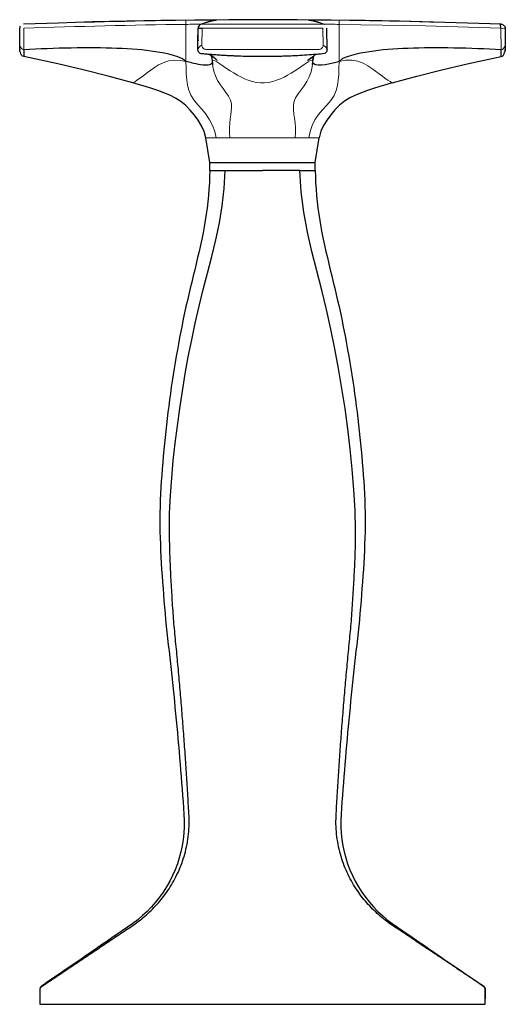
# Model space of a CAD drawing. Units: millimetres. Extents: x 153 to 872, y 183 to 710.
# Drawn here: x 316 to 376, y 508 to 630 of the extents above; entities that cross this region are included whole.
import ezdxf

# ---------------------------------------------------------------- set-up
doc = ezdxf.new("R2010")
doc.units = ezdxf.units.MM
doc.layers.get('0').update_dxf_attribs({"color": 106, "lineweight": 0})

# ---------------------------------------------------------------- blocks, each defined once
blk = doc.blocks.new('a', base_point=(276.800781, 184.530396))
at = {"color": 0, "linetype": 'Continuous', "lineweight": 30}
for p, q in [((315.998964, 626.866201), (315.999021, 628.96791)), ((316.481183, 629.467579), (316.48003, 629.468781)), ((338.069724, 629.026165), (338.068462, 628.959868)), ((353.960425, 628.973229), (353.961346, 628.968677)), ((353.994735, 626.321617), (353.961344, 628.968844)), ((375.340846, 629.473991), (375.516794, 629.467779)), ((375.998795, 628.968152), (375.998851, 626.86621)), ((315.998951, 626.359988), (315.998964, 626.866201)), ((315.998951, 626.359988), (315.998975, 626.355066)), ((315.999103, 626.347975), (315.999204, 626.345205)), ((315.999124, 626.345655), (316.000184, 626.322289)), ((375.998727, 626.347975), (375.998626, 626.345205)), ((375.998851, 626.86621), (375.998865, 626.35998)), ((339.668556, 625.568521), (339.707775, 625.432342)), ((339.806718, 624.58799), (339.805003, 624.659872)), ((352.187849, 624.608193), (352.18027, 624.530217)), ((339.498915, 612.406619), (338.989508, 615.450689)), ((352.498915, 612.406637), (353.008314, 615.450708)), ((339.498915, 612.406619), (350.595109, 612.406634)), ((339.498916, 611.420844), (339.498915, 612.406619)), ((350.595109, 612.406634), (352.498915, 612.406637)), ((352.498917, 611.420862), (352.498916, 612.406637)), ((339.498916, 611.420844), (345.998915, 611.420853)), ((350.595154, 611.420853), (345.998915, 611.420853)), ((350.595154, 611.420859), (352.498917, 611.420862)), ((318.479947, 509.0987), (318.478247, 508.420854)), ((318.478247, 508.420853), (318.519607, 508.420854)), ((318.519607, 508.420854), (373.519587, 508.420853))]:
    blk.add_line(p, q, dxfattribs=at)
at = {"color": 0, "linetype": 'Continuous', "lineweight": 0}
for p, q in [((316.510217, 626.319604), (316.522711, 628.973082)), ((336.546389, 624.870997), (336.54646, 629.452962)), ((338.041855, 629.024218), (338.038798, 628.974217)), ((338.537271, 628.968253), (338.511075, 626.86621)), ((353.46079, 628.968067), (338.537271, 628.968253)), ((353.486909, 626.866201), (353.46079, 628.968067)), ((355.452058, 624.870697), (355.451729, 629.452982)), ((375.461828, 628.973723), (375.487572, 626.319365)), ((339.011036, 626.35998), (352.986948, 626.359988)), ((329.996352, 622.214371), (330.007047, 622.221535)), ((340.270181, 615.45069), (338.989508, 615.450689)), ((341.960525, 615.450693), (340.270181, 615.45069)), ((350.037896, 615.450704), (341.960525, 615.450693)), ((351.728063, 615.450706), (350.037896, 615.450704)), ((353.008314, 615.450708), (351.728063, 615.450706))]:
    blk.add_line(p, q, dxfattribs=at)
at = {"color": 0, "linetype": 'Continuous', "lineweight": 30}
for points in [[(375.516846, 629.46875), (371.33728, 629.616455), (367.125824, 629.742493), (362.913757, 629.845703), (358.701202, 629.926025), (354.488251, 629.983521), (350.275055, 630.018127), (346.061707, 630.029907), (341.848389, 630.01886), (337.635193, 629.984924), (333.422211, 629.928101), (329.209625, 629.84845), (324.997559, 629.745972), (320.786438, 629.620605), (316.480011, 629.46875)], [(338.038788, 628.974243), (338.075104, 628.963928), (338.071777, 628.960144), (338.091339, 628.9599), (338.141876, 628.961853), (338.202179, 628.965027), (338.272736, 628.96875), (338.351959, 628.972168), (338.437012, 628.973389), (338.537262, 628.968262)], [(375.461823, 628.973694), (375.446503, 629.134521), (375.423553, 629.288757), (375.393311, 629.41095), (375.340851, 629.473999)], [(375.516785, 629.467773), (375.740875, 629.399048), (375.933868, 629.202942), (375.99881, 628.96814)], [(315.999207, 626.345215), (315.999054, 626.347778)], [(316.510223, 625.467285), (316.348206, 625.524353), (316.234283, 625.657227), (316.151123, 625.811768), (316.086182, 625.974915), (316.03421, 626.1427), (316.000397, 626.322327)], [(316.510254, 626.319336), (316.510223, 626.035706), (316.510223, 625.852539), (316.510223, 625.806702), (316.510223, 625.779785), (316.510223, 625.754028), (316.510223, 625.729492), (316.510223, 625.705994), (316.510223, 625.683594), (316.510223, 625.662231), (316.510223, 625.641846), (316.510223, 625.622437), (316.510223, 625.604004), (316.510223, 625.586548), (316.510223, 625.570129), (316.510223, 625.554688), (316.510223, 625.540283), (316.510223, 625.527039), (316.510223, 625.515015), (316.510223, 625.50415), (316.510223, 625.494629), (316.510223, 625.48645), (316.510223, 625.479675), (316.510223, 625.474304), (316.510223, 625.470459), (316.510223, 625.46814), (316.510223, 625.467285)], [(336.546478, 624.870911), (336.108093, 625.215698), (335.552765, 625.4328), (334.9888, 625.605408), (334.433014, 625.753296), (333.880524, 625.879456), (333.327423, 625.986572), (332.772308, 626.078308), (332.213776, 626.157532), (331.649689, 626.226501), (331.077698, 626.286682), (330.49527, 626.339355), (329.900116, 626.385254), (329.290131, 626.424988), (328.663757, 626.458984), (328.02002, 626.487427), (327.358734, 626.510559), (326.680481, 626.528381), (325.986542, 626.541016), (325.278625, 626.548645), (324.55896, 626.55127), (323.829956, 626.549194), (323.094238, 626.542542), (322.354431, 626.531555), (321.613068, 626.516541), (320.872406, 626.497681), (320.13446, 626.475342), (319.400696, 626.449829), (318.671967, 626.421265), (317.948425, 626.390015), (317.22937, 626.356079), (316.510254, 626.319336)], [(353.994812, 626.321472), (353.918457, 626.055481), (353.71228, 625.869751), (353.439148, 625.812012), (353.15918, 625.786499), (352.87912, 625.761963), (352.598999, 625.738464), (352.318787, 625.715881), (352.038483, 625.694275), (351.758118, 625.673706), (351.477692, 625.654053), (351.197205, 625.635376), (350.916626, 625.617676), (350.636017, 625.601013), (350.355316, 625.585266), (350.074585, 625.570496), (349.793823, 625.556763), (349.51297, 625.543945), (349.232117, 625.532166), (348.951202, 625.521301), (348.670258, 625.511475), (348.389282, 625.502625), (348.108276, 625.494751), (347.82724, 625.487793), (347.546173, 625.481873), (347.265106, 625.47699), (346.984009, 625.473022), (346.702881, 625.470032), (346.421783, 625.468079), (346.140656, 625.467102), (345.859528, 625.467102), (345.57843, 625.468079), (345.297302, 625.470032), (345.016205, 625.472961), (344.735107, 625.476929), (344.454041, 625.481873), (344.172974, 625.487732), (343.891937, 625.494629), (343.610931, 625.502502), (343.329956, 625.511353), (343.049011, 625.52124), (342.768097, 625.532043), (342.487213, 625.543823), (342.20639, 625.55658), (341.925598, 625.570374), (341.644867, 625.585083), (341.364197, 625.60083), (341.083557, 625.617493), (340.803009, 625.635193), (340.522491, 625.653809), (340.242065, 625.673462), (339.9617, 625.694092), (339.681396, 625.715637), (339.401184, 625.738159), (339.121063, 625.76178), (338.841034, 625.786316), (338.561096, 625.812012), (338.287964, 625.868591), (338.080688, 626.053406), (338.003204, 626.321228)], [(338.039093, 627.471191), (338.038635, 627.451965), (338.0383, 627.43811)], [(353.992798, 626.319336), (353.914703, 626.051147), (353.7052, 625.867065), (353.430511, 625.811768), (353.150543, 625.786316), (352.871185, 625.761841), (352.592316, 625.738403), (352.313599, 625.715942), (352.034607, 625.694458), (351.754913, 625.673889), (351.473999, 625.654236), (351.191376, 625.635437), (350.906494, 625.617493), (350.618866, 625.600403), (350.328125, 625.584167), (350.033905, 625.568848), (349.735962, 625.554443), (349.434174, 625.540894), (349.12854, 625.528381), (348.819122, 625.516907), (348.506073, 625.506531), (348.189636, 625.497253), (347.870148, 625.489136), (347.547974, 625.4823), (347.223541, 625.476685), (346.897278, 625.472351), (346.569672, 625.469299), (346.241272, 625.467651), (345.912567, 625.467346), (345.584106, 625.468384), (345.256348, 625.470703), (344.929871, 625.474426), (344.605072, 625.479431), (344.282471, 625.485657), (343.962402, 625.493164), (343.645233, 625.501831), (343.331299, 625.511658), (343.020813, 625.522583), (342.713959, 625.534607), (342.410797, 625.547607), (342.111359, 625.561523), (341.815552, 625.576416), (341.523132, 625.592224), (341.233887, 625.608826), (340.947418, 625.626404), (340.663269, 625.644775), (340.381012, 625.664062), (340.100098, 625.684204), (339.820099, 625.705322), (339.540527, 625.727356), (339.260986, 625.750366), (338.981171, 625.774353), (338.700806, 625.799377), (338.419861, 625.825989), (338.16861, 625.950134)], [(375.487579, 626.319336), (374.771301, 626.355896), (374.052246, 626.389893), (373.328674, 626.421204), (372.599915, 626.449707), (371.866119, 626.475281), (371.128113, 626.49762), (370.387451, 626.516479), (369.646027, 626.531494), (368.906158, 626.54248), (368.17038, 626.549194), (367.441315, 626.55127), (366.721558, 626.548645), (366.01355, 626.541077), (365.319519, 626.528442), (364.641174, 626.51062), (363.979797, 626.487549), (363.335968, 626.459106), (362.709503, 626.42511), (362.099426, 626.385376), (361.504181, 626.339478), (360.921722, 626.286865), (360.34964, 626.226624), (359.785522, 626.157715), (359.226929, 626.078491), (358.671783, 625.986816), (358.118652, 625.879761), (357.566101, 625.753662), (357.010315, 625.605835), (356.44635, 625.433533), (355.89093, 625.216797), (355.451691, 624.870911)], [(375.48761, 625.467285), (375.48761, 625.46814), (375.48761, 625.470581), (375.48761, 625.47467), (375.48761, 625.480347), (375.48761, 625.48761), (375.48761, 625.496338), (375.48761, 625.506531), (375.48761, 625.518066), (375.48761, 625.530945), (375.48761, 625.545105), (375.48761, 625.560425), (375.48761, 625.576904), (375.48761, 625.594421), (375.48761, 625.613098), (375.48761, 625.632812), (375.48761, 625.653564), (375.487579, 625.675415), (375.487579, 625.698425), (375.487579, 625.722534), (375.487579, 625.747864), (375.487579, 625.774414), (375.487579, 625.802246), (375.487579, 625.839844), (375.487579, 626.017212), (375.487579, 626.319336)], [(375.48761, 625.467285), (375.650696, 625.525208), (375.765015, 625.659546), (375.848389, 625.815491), (375.913452, 625.980103), (375.965363, 626.149292), (375.997894, 626.329163)], [(375.998871, 626.359863), (375.987335, 626.258057), (375.960571, 626.171631), (375.924774, 626.09729), (375.880005, 626.028564), (375.817413, 625.958252)], [(329.996338, 622.214355), (326.920776, 623.065613), (323.826477, 623.846252), (320.718201, 624.569275), (316.510223, 625.467285)], [(339.498138, 625.703552), (339.483673, 625.708191), (339.428528, 625.721802), (339.225159, 625.752869)], [(340.43457, 625.005005), (340.37381, 625.050232), (340.224609, 625.158813), (340.025421, 625.302917), (339.801086, 625.468018), (339.618103, 625.607361), (339.525177, 625.678528), (339.485168, 625.707764)], [(339.707764, 625.432312), (339.735565, 625.310608), (339.753418, 625.19751), (339.777924, 624.957764)], [(351.542419, 624.990662), (351.603241, 625.035889), (351.752747, 625.144531), (351.953186, 625.289246), (352.179535, 625.455261), (352.37085, 625.600342), (352.470367, 625.676697), (352.514099, 625.70874)], [(351.542419, 624.990662), (351.588196, 625.024841), (351.703918, 625.109253), (351.863403, 625.224365), (352.049011, 625.358948), (352.243286, 625.503052), (352.390594, 625.615601), (352.470764, 625.676941), (352.514099, 625.70874)], [(352.21701, 624.945801), (352.278717, 625.388855)], [(352.277435, 625.383789), (352.25, 625.249634), (352.233307, 625.124634), (352.21701, 624.945801)], [(352.498627, 625.703857), (352.513062, 625.708435), (352.567169, 625.721619), (352.770905, 625.752808)], [(362.001495, 622.214355), (365.077057, 623.065613), (368.171356, 623.846252), (371.279602, 624.569275), (375.48761, 625.467285)], [(339.798431, 624.728943), (339.757202, 624.650696), (339.685822, 624.57843), (339.584381, 624.514954), (339.452911, 624.462341), (339.290955, 624.422607), (339.09787, 624.399536), (338.874237, 624.397034), (338.624603, 624.415222), (338.355774, 624.450684), (338.074829, 624.499634), (337.790009, 624.557983), (337.509033, 624.621948), (337.231812, 624.689941), (336.935211, 624.766907), (336.546387, 624.87085)], [(355.452057, 624.870667), (354.884338, 624.72113), (354.320312, 624.583557), (353.779816, 624.474243), (353.282867, 624.406921), (352.862579, 624.4021), (352.544556, 624.46106), (352.327698, 624.561707), (352.197327, 624.699646)], [(338.989502, 615.450684), (338.785004, 616.214417), (338.458954, 616.935059), (338.048615, 617.611633), (337.584381, 618.25293), (337.081238, 618.864014), (336.528198, 619.430054), (335.915466, 619.930542), (335.240723, 620.343567), (334.531555, 620.695007), (333.80127, 621.000427), (333.058197, 621.273438), (332.307343, 621.524353), (331.551208, 621.75885), (330.792023, 621.983337), (329.996338, 622.214355)], [(362.001495, 622.214355), (361.241119, 621.993591), (360.48175, 621.76947), (359.725372, 621.535522), (358.974121, 621.285522), (358.23056, 621.01355), (357.49939, 620.710022), (356.78894, 620.361023), (356.111938, 619.951416), (355.496277, 619.454468), (354.940613, 618.890869), (354.435455, 618.281372), (353.969238, 617.641296), (353.555756, 616.966492), (353.22525, 616.247925), (353.008331, 615.450684)], [(339.498932, 611.420837), (339.47113, 610.6427), (339.431641, 609.86499), (339.379944, 609.087952), (339.315491, 608.31189), (339.237732, 607.537048), (339.146484, 606.763733), (339.041962, 605.992065), (338.924408, 605.22229), (338.794037, 604.45459), (338.651276, 603.689148), (338.497437, 602.925842), (338.334106, 602.164429), (338.162872, 601.404724), (337.985291, 600.646484), (337.803192, 599.889343), (337.618713, 599.132812), (337.433655, 598.376404), (337.249298, 597.619812), (337.066895, 596.862732), (336.887695, 596.104919), (336.71283, 595.34613), (336.542633, 594.586243), (336.377167, 593.825317), (336.216553, 593.063293), (336.060638, 592.300354), (335.909088, 591.53656), (335.761719, 590.771912), (335.61853, 590.00647), (335.479553, 589.240234), (335.344727, 588.473267), (335.214142, 587.705627), (335.087708, 586.937256), (334.965515, 586.168152), (334.847473, 585.398438), (334.73349, 584.628113), (334.623444, 583.857239), (334.517303, 583.085754), (334.414948, 582.313843), (334.316376, 581.541382), (334.221619, 580.768433), (334.130676, 579.995056), (334.043579, 579.221252), (333.960327, 578.447021), (333.881073, 577.672302), (333.805969, 576.897217), (333.735229, 576.121765), (333.669006, 575.345886), (333.607574, 574.56958), (333.550995, 573.792908), (333.498932, 573.015991), (333.450836, 572.238708), (333.407074, 571.461243), (333.368866, 570.683472), (333.338501, 569.905334), (333.319305, 569.126892), (333.312805, 568.348511), (333.318115, 567.571045), (333.330658, 566.794434), (333.352173, 566.015991), (333.379974, 565.237732), (333.412537, 564.459717), (333.449646, 563.681885), (333.491302, 562.904297), (333.537811, 562.126953), (333.590424, 561.350037), (333.648804, 560.573486), (333.708374, 559.797058), (333.765045, 559.020386), (333.82254, 558.243835), (333.884979, 557.46759), (333.953308, 556.691895), (334.025146, 555.916504), (334.101257, 555.141479), (334.183868, 554.367188), (334.270691, 553.593323), (334.359406, 552.819702), (334.447815, 552.046021), (334.53476, 551.272156), (334.620117, 550.498108), (334.704102, 549.723938), (334.786865, 548.949646), (334.868439, 548.175232), (334.948853, 547.400635), (335.028076, 546.625977), (335.10611, 545.851196), (335.182892, 545.076233), (335.258392, 544.301208), (335.332642, 543.526062), (335.405579, 542.750732), (335.477264, 541.975342), (335.547668, 541.199829), (335.616821, 540.424194), (335.684723, 539.648438), (335.751343, 538.872559), (335.816711, 538.096619), (335.880798, 537.320496), (335.943573, 536.544373), (336.005127, 535.768066), (336.065521, 534.991699), (336.124725, 534.21521), (336.182404, 533.43866), (336.238678, 532.661987), (336.294464, 531.885254), (336.333008, 531.107483), (336.329834, 530.328979), (336.28891, 529.551331), (336.203796, 528.777405), (336.0849, 528.007935), (335.922424, 527.246399), (335.719055, 526.494873), (335.485321, 525.752136), (335.208252, 525.024597), (334.884644, 524.316406), (334.538452, 523.618958), (334.153473, 522.942322), (333.726593, 522.291199), (333.2789, 521.654175), (332.794769, 521.044739), (332.27771, 520.462769), (331.736786, 519.903198), (331.169525, 519.370361), (330.577423, 518.865356), (329.961975, 518.389587), (329.324951, 517.943604), (328.680511, 517.508362), (328.039978, 517.068787), (327.399506, 516.629333), (326.759521, 516.190491), (326.120331, 515.752258), (325.482574, 515.314941), (324.846649, 514.878845), (324.212799, 514.444214), (323.582886, 514.012268), (322.960907, 513.585815), (322.348297, 513.165833), (321.747833, 512.754211), (321.181702, 512.366028), (320.654663, 512.0047), (320.181763, 511.680573), (319.777069, 511.403198), (319.451263, 511.179993), (319.179199, 510.993469), (318.958557, 510.842316), (318.782898, 510.722076), (318.643097, 510.62326), (318.535309, 510.493408), (318.480011, 510.345886), (318.470032, 510.199158), (318.47287, 510.068817), (318.474091, 509.956757), (318.475006, 509.862), (318.47583, 509.78067), (318.476562, 509.70459), (318.477203, 509.638062), (318.477722, 509.579529), (318.47818, 509.524658), (318.478546, 509.478271), (318.478882, 509.432617), (318.479126, 509.394806), (318.47934, 509.356567), (318.479523, 509.325867), (318.479645, 509.298431), (318.479767, 509.268585), (318.479858, 509.239258), (318.47995, 509.215424), (318.47998, 509.195557), (318.480011, 509.175018), (318.480011, 509.153534), (318.480011, 509.134308), (318.47998, 509.116425), (318.47995, 509.098694)], [(318.519592, 508.420868), (318.520416, 508.740143), (318.52121, 509.059418), (318.522034, 509.378693), (318.522797, 509.697968), (318.52359, 510.017273), (318.532806, 510.335419), (318.664459, 510.587341), (318.864441, 510.733856), (319.068359, 510.870605), (319.272278, 511.007172), (319.476227, 511.143707), (319.680176, 511.280151), (319.884155, 511.416595), (320.088104, 511.55304), (320.292084, 511.689514), (320.496033, 511.825958), (320.700012, 511.962433), (320.903961, 512.098877), (321.10791, 512.235352), (321.311859, 512.371826), (321.515839, 512.508301), (321.719788, 512.644775), (321.923767, 512.78125), (322.127716, 512.917664), (322.331696, 513.054138), (322.535645, 513.190552), (322.739624, 513.327026), (322.943573, 513.463501), (323.147552, 513.599915), (323.351501, 513.736389), (323.555481, 513.872803), (323.75943, 514.009277), (323.963409, 514.145752), (324.167358, 514.282227), (324.371307, 514.41864), (324.575287, 514.555115), (324.779236, 514.691589), (324.983185, 514.828064), (325.187164, 514.964539), (325.391113, 515.101013), (325.595062, 515.237488), (325.799042, 515.373962), (326.002991, 515.510376), (326.20697, 515.646851), (326.410919, 515.783325), (326.614899, 515.919739), (326.818878, 516.056152), (327.022827, 516.192627), (327.226776, 516.329102), (327.430725, 516.465637), (327.634644, 516.602234), (327.838593, 516.73877), (328.042603, 516.875061), (328.246704, 517.011108), (328.450806, 517.147095), (328.654755, 517.28363), (328.858459, 517.420837), (329.062164, 517.558044), (329.266296, 517.694031), (329.471069, 517.828003), (329.676178, 517.96106), (329.880676, 518.095886), (330.083832, 518.23468), (330.285522, 518.377747), (330.485962, 518.524231), (330.685364, 518.673645), (330.883453, 518.826355), (331.079987, 518.983154), (331.274689, 519.14447), (331.468262, 519.308472), (331.660858, 519.474792), (331.85083, 519.646973), (332.038849, 519.823425), (332.22583, 520.002014), (332.411133, 520.184143), (332.593536, 520.372009), (332.773682, 520.56427), (332.952942, 520.758118), (333.130859, 520.954407), (333.306671, 521.15448), (333.479156, 521.360291), (333.647552, 521.572693), (333.812225, 521.790894), (333.974182, 522.013245), (334.134277, 522.23822), (334.292755, 522.465454), (334.449493, 522.695068), (334.603668, 522.928162), (334.75351, 523.16687), (334.897583, 523.412476), (335.036133, 523.66449), (335.170654, 523.920837), (335.302765, 524.179626), (335.4328, 524.440552), (335.560364, 524.703918), (335.684265, 524.970764), (335.802521, 525.242676), (335.913483, 525.52063), (336.017059, 525.804199), (336.114899, 526.091858), (336.20932, 526.381836), (336.301025, 526.673523), (336.387482, 526.968201), (336.466705, 527.26709), (336.539764, 527.569275), (336.608276, 527.873596), (336.671051, 528.180298), (336.725006, 528.490295), (336.771912, 528.802612), (336.81662, 529.11554), (336.853973, 529.43042), (336.882385, 529.747131), (336.904053, 530.064941), (336.921753, 530.38324), (336.933899, 530.702026), (336.935944, 531.02124), (336.929749, 531.340393), (336.91922, 531.659363), (336.903687, 531.977905), (336.885956, 532.296204), (336.8685, 532.614502), (336.850586, 532.9328), (336.832458, 533.251038), (336.814117, 533.569275), (336.795593, 533.887451), (336.776886, 534.205627), (336.757996, 534.523804), (336.738892, 534.841919), (336.719574, 535.160034), (336.700043, 535.478149), (336.680267, 535.796204), (336.660309, 536.114258), (336.640137, 536.432251), (336.619751, 536.750244), (336.599152, 537.068176), (336.578339, 537.386108), (336.557312, 537.703979), (336.536072, 538.021851), (336.514648, 538.339722), (336.492981, 538.657532), (336.47113, 538.975281), (336.449036, 539.29303), (336.426758, 539.610779), (336.404266, 539.928467), (336.381561, 540.246094), (336.358612, 540.563721), (336.33548, 540.881348), (336.312134, 541.198914), (336.288574, 541.516479), (336.264801, 541.833984), (336.240814, 542.151428), (336.216644, 542.468872), (336.19223, 542.786316), (336.167633, 543.103699), (336.142822, 543.421021), (336.117798, 543.738342), (336.09256, 544.055603), (336.067108, 544.372864), (336.041443, 544.690063), (336.015533, 545.007263), (335.989441, 545.324402), (335.963135, 545.641541), (335.936615, 545.958557), (335.909882, 546.275635), (335.882965, 546.592651), (335.855835, 546.909607), (335.828491, 547.226501), (335.800995, 547.543457), (335.773254, 547.860291), (335.745361, 548.177124), (335.717255, 548.493958), (335.688965, 548.810669), (335.660461, 549.127441), (335.631775, 549.444092), (335.602875, 549.760803), (335.573761, 550.077393), (335.544464, 550.393982), (335.514954, 550.71051), (335.485199, 551.027039), (335.45517, 551.343445), (335.424866, 551.659851), (335.394287, 551.976196), (335.363464, 552.29248), (335.332458, 552.608765), (335.3013, 552.924988), (335.270172, 553.241211), (335.239166, 553.557434), (335.208374, 553.873779), (335.177979, 554.190125), (335.148132, 554.506592), (335.11908, 554.823242), (335.091125, 555.140076), (335.064362, 555.457092), (335.038666, 555.774292), (335.013794, 556.091675), (334.989594, 556.409058), (334.96579, 556.726562), (334.942322, 557.044128), (334.919434, 557.361816), (334.897736, 557.679565), (334.877411, 557.997559), (334.858124, 558.315674), (334.839478, 558.633911), (334.821198, 558.952148), (334.803192, 559.270386), (334.785187, 559.588684), (334.766663, 559.90686), (334.747437, 560.224976), (334.727905, 560.543091), (334.708527, 560.861206), (334.689819, 561.179382), (334.672089, 561.497681), (334.655518, 561.81604), (334.640076, 562.134583), (334.62561, 562.453186), (334.612091, 562.771912), (334.599396, 563.090637), (334.587463, 563.409485), (334.576294, 563.728394), (334.565857, 564.047302), (334.556152, 564.366272), (334.54715, 564.685303), (334.538879, 565.004395), (334.531311, 565.323486), (334.524536, 565.642639), (334.518585, 565.961853), (334.51355, 566.281067), (334.509613, 566.600281), (334.506805, 566.920837), (334.501923, 569.096558), (334.613403, 571.267212), (334.778748, 573.431519), (334.977966, 575.59021), (335.213043, 577.741638), (335.479431, 579.885864), (335.774597, 582.022583), (336.098785, 584.150879), (336.451294, 586.270142), (336.834442, 588.378784), (337.248016, 590.475952), (337.691284, 592.560852), (338.166534, 594.631287), (338.6745, 596.686157), (339.205902, 598.730225), (339.73764, 600.774963), (340.236664, 602.83551), (340.669464, 604.924255), (341.011749, 607.045532), (341.25412, 609.19458), (341.402679, 611.420837)], [(373.519592, 508.420868), (373.518768, 508.740143), (373.517975, 509.059418), (373.517181, 509.378693), (373.516418, 509.697998), (373.515625, 510.017273), (373.506409, 510.335419), (373.374573, 510.587341), (373.174286, 510.733856), (372.970062, 510.870605), (372.765839, 511.007172), (372.561615, 511.143707), (372.357361, 511.280151), (372.153076, 511.416595), (371.948822, 511.55304), (371.744568, 511.689514), (371.540314, 511.825958), (371.33606, 511.962433), (371.131805, 512.098877), (370.927551, 512.235352), (370.723297, 512.371826), (370.519043, 512.508301), (370.314789, 512.644775), (370.110535, 512.78125), (369.90625, 512.917664), (369.701996, 513.054138), (369.497742, 513.190552), (369.293488, 513.327026), (369.089233, 513.463501), (368.884949, 513.599915), (368.680695, 513.736389), (368.47644, 513.872864), (368.272186, 514.009277), (368.067932, 514.145752), (367.863678, 514.282227), (367.659424, 514.41864), (367.45517, 514.555115), (367.250916, 514.691589), (367.046661, 514.828064), (366.842407, 514.964539), (366.638153, 515.101013), (366.433899, 515.237488), (366.229645, 515.373962), (366.025391, 515.510437), (365.821136, 515.646851), (365.616852, 515.783325), (365.412598, 515.919739), (365.208344, 516.056152), (365.004059, 516.192627), (364.799835, 516.329102), (364.595612, 516.465637), (364.391388, 516.602234), (364.187134, 516.73877), (363.982849, 516.875061), (363.778442, 517.011108), (363.574036, 517.147095), (363.369781, 517.28363), (363.165802, 517.420837), (362.961792, 517.558044), (362.757385, 517.694031), (362.552307, 517.828003), (362.346924, 517.96106), (362.14212, 518.095886), (361.93866, 518.23468), (361.736664, 518.377747), (361.53595, 518.524231), (361.336273, 518.673645), (361.137878, 518.826416), (360.941071, 518.983215), (360.746094, 519.144531), (360.552216, 519.308472), (360.359375, 519.474792), (360.169128, 519.646973), (359.980804, 519.823425), (359.793549, 520.002075), (359.608002, 520.184143), (359.425323, 520.372009), (359.244934, 520.56427), (359.06543, 520.758179), (358.887238, 520.954407), (358.711151, 521.15448), (358.538452, 521.360291), (358.369781, 521.572693), (358.204865, 521.790955), (358.042694, 522.013245), (357.882385, 522.23822), (357.723663, 522.465454), (357.566681, 522.695129), (357.412292, 522.928223), (357.262238, 523.16687), (357.11795, 523.412476), (356.979218, 523.66449), (356.844482, 523.920837), (356.712189, 524.179688), (356.58197, 524.440552), (356.454224, 524.703918), (356.330139, 524.970825), (356.2117, 525.242676), (356.100586, 525.52063), (355.996857, 525.804199), (355.898865, 526.091858), (355.804321, 526.381836), (355.712463, 526.673523), (355.625885, 526.968262), (355.54657, 527.26709), (355.473389, 527.569336), (355.404785, 527.873657), (355.341919, 528.180298), (355.287842, 528.490295), (355.240875, 528.802612), (355.196106, 529.11554), (355.158691, 529.43042), (355.130249, 529.747131), (355.108551, 530.064941), (355.09082, 530.38324), (355.078644, 530.702026), (355.076599, 531.021301), (355.082794, 531.340454), (355.093323, 531.659363), (355.108887, 531.977905), (355.126648, 532.296204), (355.144104, 532.614502), (355.162048, 532.9328), (355.180206, 533.251038), (355.198547, 533.569275), (355.217102, 533.887512), (355.23584, 534.205688), (355.254761, 534.523804), (355.273895, 534.84198), (355.293213, 535.160095), (355.312775, 535.478149), (355.33255, 535.796204), (355.352539, 536.114258), (355.372742, 536.432251), (355.393127, 536.750244), (355.413757, 537.068176), (355.434601, 537.386108), (355.455627, 537.703979), (355.476898, 538.021851), (355.498352, 538.339722), (355.52002, 538.657532), (355.541901, 538.975281), (355.564026, 539.293091), (355.586334, 539.610779), (355.608856, 539.928467), (355.631592, 540.246155), (355.654541, 540.563782), (355.677704, 540.881348), (355.70105, 541.198975), (355.72464, 541.516479), (355.748444, 541.833984), (355.77243, 542.151489), (355.796631, 542.468933), (355.821075, 542.786316), (355.845703, 543.103699), (355.870514, 543.421082), (355.895569, 543.738403), (355.920837, 544.055664), (355.94632, 544.372925), (355.971985, 544.690125), (355.997894, 545.007263), (356.024017, 545.324463), (356.050354, 545.641541), (356.076904, 545.958618), (356.103638, 546.275635), (356.130615, 546.592651), (356.157745, 546.909607), (356.185089, 547.226562), (356.212646, 547.543457), (356.240387, 547.860352), (356.268311, 548.177185), (356.296417, 548.493958), (356.324738, 548.81073), (356.353241, 549.127441), (356.381958, 549.444153), (356.410889, 549.760803), (356.440002, 550.077393), (356.46933, 550.393982), (356.498871, 550.710571), (356.528656, 551.027039), (356.558716, 551.343506), (356.58902, 551.659851), (356.619629, 551.976196), (356.650452, 552.292542), (356.681519, 552.608765), (356.712646, 552.924988), (356.743805, 553.241211), (356.774872, 553.557495), (356.805634, 553.873779), (356.83606, 554.190186), (356.865936, 554.506653), (356.894989, 554.823242), (356.922974, 555.140076), (356.949738, 555.457153), (356.975433, 555.774353), (357.000305, 556.091675), (357.024536, 556.409119), (357.04834, 556.726624), (357.071808, 557.044189), (357.094696, 557.361816), (357.116394, 557.679626), (357.136719, 557.99762), (357.156006, 558.315735), (357.174652, 558.633911), (357.192902, 558.952148), (357.210907, 559.270447), (357.228912, 559.588684), (357.247437, 559.906921), (357.266663, 560.225037), (357.286224, 560.543091), (357.305634, 560.861206), (357.324463, 561.179382), (357.342346, 561.497681), (357.359131, 561.816101), (357.374847, 562.134644), (357.389587, 562.453247), (357.403442, 562.771912), (357.416443, 563.090698), (357.42865, 563.409546), (357.440094, 563.728394), (357.450745, 564.047363), (357.460602, 564.366333), (357.469666, 564.685364), (357.477905, 565.004456), (357.485321, 565.323547), (357.491852, 565.6427), (357.497406, 565.961853), (357.501862, 566.281067), (357.505249, 566.600342), (357.506805, 566.920837), (357.436584, 569.453796), (357.285736, 571.979004), (357.080841, 574.496521), (356.827942, 577.005188), (356.530029, 579.503906), (356.192719, 581.992554), (355.816071, 584.46991), (355.400574, 586.934692), (354.943024, 589.384583), (354.445038, 591.818542), (353.904907, 594.23407), (353.32016, 596.62854), (352.703552, 599.008301), (352.092499, 601.391846), (351.540039, 603.802429), (351.094604, 606.255188), (350.781921, 608.748901), (350.595154, 611.420837)], [(352.498901, 611.420837), (352.526703, 610.6427), (352.566193, 609.86499), (352.617889, 609.087952), (352.682343, 608.31189), (352.760101, 607.537048), (352.851349, 606.763733), (352.955872, 605.992065), (353.073425, 605.22229), (353.203796, 604.45459), (353.346558, 603.689148), (353.500397, 602.925842), (353.663727, 602.164429), (353.834961, 601.404724), (354.012543, 600.646484), (354.194641, 599.889343), (354.37912, 599.132812), (354.564178, 598.376404), (354.748535, 597.619812), (354.930939, 596.862732), (355.110138, 596.104919), (355.285004, 595.34613), (355.4552, 594.586243), (355.620667, 593.825317), (355.781281, 593.063293), (355.937195, 592.300354), (356.088745, 591.53656), (356.236115, 590.771912), (356.379303, 590.00647), (356.51828, 589.240234), (356.653107, 588.473267), (356.783691, 587.705627), (356.910126, 586.937256), (357.032318, 586.168152), (357.15036, 585.398438), (357.264343, 584.628113), (357.37439, 583.857239), (357.48053, 583.085754), (357.582886, 582.313843), (357.681458, 581.541382), (357.776215, 580.768433), (357.867157, 579.995056), (357.954254, 579.221252), (358.037506, 578.447021), (358.11676, 577.672302), (358.191864, 576.897217), (358.262604, 576.121765), (358.328827, 575.345886), (358.390259, 574.56958), (358.446838, 573.792908), (358.498901, 573.015991), (358.546997, 572.238708), (358.590759, 571.461243), (358.628967, 570.683472), (358.659332, 569.905334), (358.678528, 569.126892), (358.685028, 568.348511), (358.679718, 567.571045), (358.667175, 566.794434), (358.64566, 566.015991), (358.617859, 565.237732), (358.585297, 564.459717), (358.548187, 563.681885), (358.506531, 562.904297), (358.460022, 562.126953), (358.40741, 561.350037), (358.34903, 560.573486), (358.289459, 559.797058), (358.232788, 559.020386), (358.175293, 558.243835), (358.112854, 557.46759), (358.044525, 556.691895), (357.972687, 555.916504), (357.896576, 555.141479), (357.813965, 554.367188), (357.727142, 553.593323), (357.638428, 552.819702), (357.550018, 552.046021), (357.463074, 551.272156), (357.377716, 550.498108), (357.293732, 549.723938), (357.210968, 548.949646), (357.129395, 548.175232), (357.048981, 547.400635), (356.969757, 546.625977), (356.891724, 545.851196), (356.814941, 545.076233), (356.739441, 544.301208), (356.665192, 543.526062), (356.592255, 542.750732), (356.520569, 541.975342), (356.450165, 541.199829), (356.381012, 540.424194), (356.31311, 539.648438), (356.24649, 538.872559), (356.181122, 538.096619), (356.117035, 537.320496), (356.05426, 536.544373), (355.992706, 535.768066), (355.932312, 534.991699), (355.873108, 534.21521), (355.81543, 533.43866), (355.759155, 532.661987), (355.703369, 531.885254), (355.664825, 531.107483), (355.667999, 530.328979), (355.708923, 529.551331), (355.794037, 528.777405), (355.912933, 528.007935), (356.075409, 527.246399), (356.278778, 526.494873), (356.512512, 525.752136), (356.789581, 525.024597), (357.11319, 524.316406), (357.459381, 523.618958), (357.84436, 522.942322), (358.27124, 522.291199), (358.718933, 521.654175), (359.203064, 521.044739), (359.720123, 520.462769), (360.261047, 519.903198), (360.828308, 519.370361), (361.42041, 518.865356), (362.035858, 518.389587), (362.672882, 517.943604), (363.317322, 517.508362), (363.957855, 517.068787), (364.598328, 516.629333), (365.238312, 516.190491), (365.877502, 515.752258), (366.515259, 515.314941), (367.151184, 514.878845), (367.785034, 514.444214), (368.414948, 514.012268), (369.036926, 513.585815), (369.649536, 513.165833), (370.25, 512.754211), (370.816132, 512.366028), (371.34317, 512.0047), (371.816071, 511.680573), (372.220764, 511.403198), (372.54657, 511.179993), (372.818634, 510.993469), (373.039276, 510.842316), (373.214935, 510.722076), (373.354736, 510.62326), (373.462524, 510.493408), (373.517822, 510.345886), (373.527802, 510.199158), (373.524963, 510.068817), (373.523743, 509.956757), (373.522827, 509.862), (373.522003, 509.78067), (373.521271, 509.70459), (373.52063, 509.638062), (373.520111, 509.579529), (373.519653, 509.524658), (373.519287, 509.478271), (373.518951, 509.432617), (373.518707, 509.394806), (373.518494, 509.356567), (373.518311, 509.325867), (373.518188, 509.298431), (373.518066, 509.268585), (373.517975, 509.239258), (373.517883, 509.215424), (373.517853, 509.195557), (373.517822, 509.175018), (373.517822, 509.153534), (373.517822, 509.134308), (373.517853, 509.116425), (373.517883, 509.098694)]]:
    blk.add_lwpolyline(points, dxfattribs=at)
at = {"color": 0, "linetype": 'Continuous', "lineweight": 0}
for points in [[(340.291412, 629.953125), (340.285217, 629.960693), (340.15271, 629.966675), (339.898407, 629.970886), (339.530823, 629.973083), (339.062592, 629.973206), (338.510101, 629.971191), (337.895386, 629.967163), (337.241333, 629.961304), (336.496979, 629.953003)], [(355.501221, 629.953003), (354.831512, 629.960571), (354.174774, 629.966614), (353.554779, 629.970825), (352.994324, 629.973083), (352.515289, 629.973206), (352.135803, 629.971252), (351.867798, 629.967285), (351.721313, 629.961487), (351.706665, 629.953186)], [(375.461823, 628.973694), (366.135101, 629.255188), (355.451721, 629.453003)], [(375.99881, 628.96814), (375.954407, 628.97168), (375.848969, 628.963562), (375.688263, 628.958984), (375.461823, 628.973694)], [(315.998962, 626.866211), (316.017822, 626.822021), (316.063568, 626.727356), (316.129791, 626.611694), (316.217712, 626.489929), (316.332367, 626.380005), (316.510223, 626.31958)], [(338.005035, 626.319336), (338.017303, 626.364746), (338.068848, 626.471558), (338.143677, 626.594238), (338.237488, 626.713074), (338.350952, 626.812561), (338.511078, 626.866211)], [(353.486908, 626.866211), (353.633423, 626.821106), (353.74942, 626.724854), (353.845215, 626.607483), (353.92218, 626.484375), (353.976654, 626.374573), (353.992981, 626.31958)], [(375.487579, 626.319336), (375.641632, 626.36377), (375.761902, 626.468811), (375.854095, 626.590027), (375.924011, 626.707886), (375.973511, 626.807739), (375.99884, 626.866211)], [(336.546417, 624.870911), (335.85202, 625.003845), (335.093781, 625.032532), (334.370605, 624.931763), (333.725342, 624.719971), (333.16272, 624.437988), (332.66745, 624.124634), (332.219971, 623.804749), (331.805115, 623.496155), (331.416534, 623.209473), (331.055695, 622.949402), (330.728119, 622.718262), (330.44281, 622.519775), (330.213043, 622.361511), (330.056671, 622.254944), (329.996338, 622.214355)], [(336.546387, 624.87085), (336.551819, 624.088379), (336.576752, 623.330811), (336.633118, 622.615967), (336.731293, 621.953308), (336.887299, 621.332031), (337.129913, 620.724792), (337.498352, 620.113647), (337.996765, 619.513489), (338.531403, 618.926331), (339.034027, 618.31781), (339.46875, 617.665466), (339.827148, 616.971191), (340.098816, 616.237854), (340.270172, 615.450684)], [(352.20105, 624.870911), (352.212067, 624.9953), (352.128204, 625.036865), (351.935242, 624.971558), (351.643555, 624.807129), (351.279358, 624.571594), (350.871185, 624.297058), (350.438934, 624.007263), (349.995239, 623.718018), (349.549042, 623.441284), (349.103455, 623.183716), (348.657318, 622.948486), (348.206848, 622.737122), (347.746704, 622.552307), (347.27124, 622.399353), (346.775848, 622.286438), (346.260345, 622.223022), (345.73465, 622.222961), (345.218445, 622.286499), (344.721985, 622.40094), (344.244812, 622.554993), (343.782867, 622.74054), (343.331116, 622.952759), (342.884521, 623.189026), (342.439056, 623.447327), (341.993103, 623.724365), (341.550171, 624.013306), (341.119141, 624.302307), (340.71344, 624.575012), (340.351898, 624.809143), (340.06073, 624.975098), (339.866669, 625.044678), (339.782257, 625.006165), (339.796936, 624.870789)], [(339.796936, 624.870789), (339.846283, 624.265503), (339.97113, 623.657532), (340.174561, 623.077454), (340.442963, 622.526306), (340.765015, 622.007324), (341.119385, 621.515869), (341.475342, 621.038818), (341.800354, 620.565735), (342.046448, 620.091309), (342.165192, 619.62616), (342.184052, 619.175903), (342.139557, 618.72876), (342.067322, 618.266357), (341.996338, 617.770569), (341.944427, 617.236389), (341.91687, 616.672241), (341.9198, 616.08606), (341.960388, 615.450684)], [(352.200775, 624.87085), (352.151703, 624.224182), (352.00946, 623.591919), (351.784821, 622.985291), (351.490448, 622.411621), (351.139984, 621.874207), (350.762756, 621.362732), (350.393494, 620.861633), (350.07666, 620.358826), (349.877563, 619.856018), (349.812256, 619.36676), (349.831238, 618.882324), (349.888458, 618.380981), (349.954041, 617.849609), (350.014679, 617.289246), (350.058258, 616.701172), (350.071228, 616.087708), (350.037903, 615.450684)], [(351.728241, 615.450684), (351.881989, 616.218933), (352.13266, 616.962769), (352.481384, 617.663086), (352.923279, 618.303528), (353.432281, 618.891785), (353.963409, 619.466125), (354.460419, 620.059326), (354.837219, 620.668457), (355.090454, 621.276978), (355.255737, 621.900513), (355.360107, 622.564392), (355.419769, 623.280457), (355.446106, 624.039368), (355.452057, 624.870667)], [(362.001465, 622.214355), (361.933228, 622.260254), (361.753387, 622.382507), (361.493713, 622.56189), (361.174896, 622.78479), (360.809906, 623.043884), (360.408875, 623.335266), (359.979095, 623.654968), (359.518127, 623.993835), (359.010468, 624.333984), (358.435852, 624.648193), (357.775726, 624.8974), (357.030243, 625.03241), (356.237152, 625.020325), (355.451965, 624.87085)], [(361.990784, 622.221558), (362.001465, 622.214355)]]:
    blk.add_lwpolyline(points, dxfattribs=at)
for centre, radius, start, end in [((347.270151, -227.188152), 857.208843, 90.720104, 92.058375), ((341.339885, 622.749202), 7.279846, 98.281119, 112.64324), ((350.662061, 622.766942), 7.261773, 67.331185, 81.729179), ((344.738821, -226.865519), 856.886131, 87.953357, 89.28033), ((347.106583, -229.183851), 858.701749, 90.704629, 92.041102), ((339.459232, 393.85068), 235.620289, 90.247435, 90.708317), ((345.68417, -24429.366535), 25058.83547, 89.982219, 90.016341), ((353.27797, 482.360283), 147.10876, 89.153336, 89.891719), ((339.011435, 626.860374), 0.500394, 179.3317, 269.95434), ((352.986552, 626.86038), 0.500391, 270.045374, 0.666607)]:
    blk.add_arc(centre, radius, start, end, dxfattribs=at)
at = {"color": 0, "linetype": 'Continuous', "lineweight": 30}
for centre, radius, start, end in [((341.3503, 622.200753), 7.828804, 98.277187, 112.556395), ((350.650824, 622.215471), 7.813842, 67.41863, 81.729303), ((316.470324, 628.968451), 0.471303, 172.81015, 180.065689), ((316.500318, 628.967227), 0.501424, 149.05222, 173.100299), ((-747.195065, 642.186763), 1085.314254, 359.162411, 359.302457), ((338.534578, 628.971691), 0.495746, 112.175878, 179.412635), ((78.285588, 632.1467), 259.795475, 358.968796, 359.297258), ((356.230647, 624.373644), 4.080221, 162.973232, 165.666279), ((378.760929, 628.341797), 39.129621, 184.961298, 185.72771), ((341.154063, 624.594484), 1.344151, 179.415949, 184.037884), ((329.706473, 626.697687), 22.578597, 354.50634, 355.549844), ((350.85966, 624.593709), 1.328243, 355.947206, 0.49516)]:
    blk.add_arc(centre, radius, start, end, dxfattribs=at)
at = {"color": 0, "linetype": 'Continuous', "lineweight": 0}
for centre, major_axis, ratio, start_param, end_param in [((336.502774, 629.453036), (0.006186, -0.499962), 0.087364, 1.569568119, 3.1349802932), ((351.703378, 629.453232), (0.06936, 0.495166), 0.99608, 6.1279338622, 6.4162573149)]:
    blk.add_ellipse(centre, major_axis=major_axis, ratio=ratio, start_param=start_param, end_param=end_param, dxfattribs=at)
at = {"color": 0, "linetype": 'Continuous', "lineweight": 0, "extrusion": (0, 0, -1)}
for centre, major_axis, ratio, start_param, end_param in [((340.294677, 629.453188), (-0.069212, 0.495187), 0.996058, 6.1281887053, 6.4159531898), ((355.495652, 629.453063), (-0.006186, -0.499962), 0.087837, 1.5695468642, 3.1349891771)]:
    blk.add_ellipse(centre, major_axis=major_axis, ratio=ratio, start_param=start_param, end_param=end_param, dxfattribs=at)

msp = doc.modelspace()

# ---------------------------------------------------------------- block references
at = {"color": 7, "linetype": 'Continuous', "lineweight": 0}
msp.add_blockref('a', (276.800781, 184.530396), dxfattribs=at)

doc.saveas('drawing.dxf')
